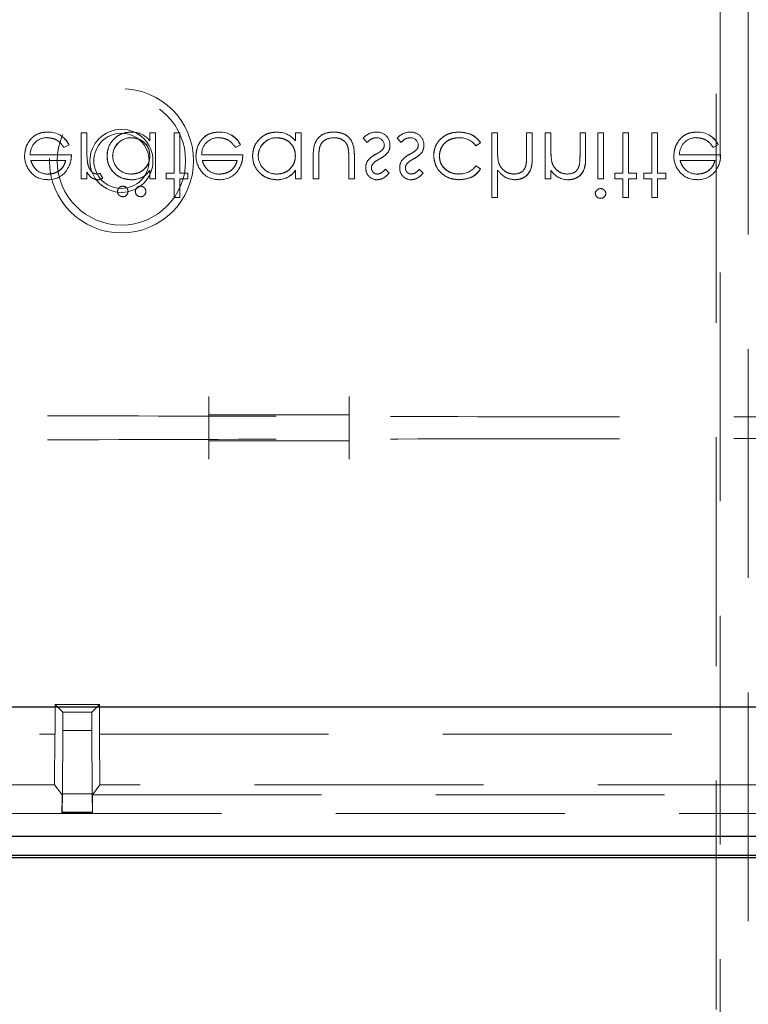
# Model space of a CAD drawing. Units: millimetres. Extents: x 11 to 205, y 5 to 292.
# Drawn here: x 79 to 83, y 182 to 188 of the extents above; entities that cross this region are included whole.
import ezdxf

# ---------------------------------------------------------------- set-up
doc = ezdxf.new("R2010")
doc.units = ezdxf.units.MM
doc.linetypes.add('HIDDEN', pattern=[1.905, 1.27, -0.635])

msp = doc.modelspace()

# ---------------------------------------------------------------- linework, layer by layer
at = {"color": 7, "linetype": 'HIDDEN', "lineweight": 18}
for p, q in [((83.0848, 197.6723), (83.0848, 177.8142)), ((83.2395, 180.7373), (83.2395, 197.6723)), ((83.0622, 178.3433), (83.0622, 197.4033)), ((79.3531, 187.0203), (79.3531, 187.0207)), ((79.5385, 187.0167), (79.5385, 186.7609)), ((79.5699, 187.0167), (79.5385, 187.0167)), ((79.5699, 187.0167), (79.5699, 186.9308)), ((79.9199, 187.0167), (79.9199, 186.9725)), ((79.9513, 187.0167), (79.9199, 187.0167)), ((79.9513, 187.0167), (79.9513, 186.7609)), ((80.0545, 187.0167), (80.0545, 186.7924)), ((80.0859, 187.0167), (80.0545, 187.0167)), ((80.0859, 187.0167), (80.0859, 186.7924)), ((80.3044, 187.0203), (80.3044, 187.0207)), ((80.7276, 187.0167), (80.7276, 186.9725)), ((80.759, 187.0167), (80.7276, 187.0167)), ((80.759, 187.0167), (80.759, 186.7609)), ((81.8494, 187.0167), (81.818, 187.0167)), ((81.818, 187.0167), (81.818, 186.6577)), ((81.8494, 187.0167), (81.8494, 186.9242)), ((82.0109, 187.0167), (82.0109, 186.8964)), ((82.0423, 187.0167), (82.0109, 187.0167)), ((82.0423, 187.0167), (82.0423, 186.8861)), ((82.1141, 187.0167), (82.1141, 186.7609)), ((82.1456, 187.0167), (82.1141, 187.0167)), ((82.1456, 187.0167), (82.1456, 186.9242)), ((82.3071, 187.0167), (82.3071, 186.8964)), ((82.3385, 187.0167), (82.3071, 187.0167)), ((82.3385, 187.0167), (82.3385, 186.8861)), ((82.4058, 187.0167), (82.4058, 186.7609)), ((82.4372, 187.0167), (82.4058, 187.0167)), ((82.4372, 187.0167), (82.4372, 186.7609)), ((82.5449, 187.0167), (82.5449, 186.7924)), ((82.5763, 187.0167), (82.5449, 187.0167)), ((82.5763, 187.0167), (82.5763, 186.7924)), ((82.7379, 187.0167), (82.7064, 187.0167)), ((82.7064, 187.0167), (82.7064, 186.7924)), ((82.7379, 187.0167), (82.7379, 186.7924)), ((82.9563, 187.0203), (82.9563, 187.0207)), ((79.4433, 186.9359), (79.4712, 186.9506)), ((79.4712, 186.9506), (79.4712, 186.9506)), ((79.8166, 186.989), (79.8166, 186.9894)), ((80.3946, 186.9359), (80.4225, 186.9506)), ((80.4225, 186.9506), (80.4225, 186.9506)), ((80.6243, 186.989), (80.6243, 186.9894)), ((81.104, 186.9872), (81.1253, 186.9629)), ((81.2925, 186.9872), (81.3138, 186.9629)), ((81.7289, 186.9449), (81.7552, 186.9622)), ((83.0465, 186.9359), (83.0744, 186.9506)), ((83.0744, 186.9506), (83.0744, 186.9506)), ((79.4847, 186.8956), (79.2563, 186.8956)), ((80.4359, 186.8956), (80.2076, 186.8956)), ((83.0879, 186.8956), (82.8595, 186.8956)), ((79.2591, 186.8641), (79.4532, 186.8641)), ((80.2104, 186.8641), (80.4045, 186.8641)), ((80.8263, 186.8831), (80.8263, 186.7609)), ((80.8577, 186.8796), (80.8577, 186.7609)), ((81.0238, 186.8796), (81.0238, 186.7609)), ((81.0552, 186.8855), (81.0552, 186.7609)), ((81.8546, 186.8557), (81.8545, 186.8556)), ((82.1507, 186.8557), (82.1506, 186.8556)), ((82.8623, 186.8641), (83.0564, 186.8641)), ((79.5699, 186.7986), (79.5699, 186.7609)), ((79.6592, 186.7659), (79.6424, 186.7925)), ((79.9196, 186.8085), (79.9193, 186.8087)), ((79.9199, 186.8083), (79.9199, 186.7609)), ((80.0545, 186.7924), (80.0097, 186.7924)), ((80.0097, 186.7924), (80.0097, 186.7609)), ((80.1308, 186.7924), (80.0859, 186.7924)), ((80.1308, 186.7924), (80.1308, 186.7609)), ((80.7273, 186.8085), (80.727, 186.8087)), ((80.7276, 186.8083), (80.7276, 186.7609)), ((81.2481, 186.7928), (81.2268, 186.8148)), ((81.4366, 186.7928), (81.4153, 186.8148)), ((81.7552, 186.8164), (81.7288, 186.8328)), ((81.8494, 186.8092), (81.8494, 186.6577)), ((82.1456, 186.8071), (82.1456, 186.7609)), ((82.3039, 186.8381), (82.304, 186.8381)), ((82.5449, 186.7924), (82.5, 186.7924)), ((82.5, 186.7924), (82.5, 186.7609)), ((82.6212, 186.7924), (82.5763, 186.7924)), ((82.6212, 186.7924), (82.6212, 186.7609)), ((82.7064, 186.7924), (82.6616, 186.7924)), ((82.6616, 186.7924), (82.6616, 186.7609)), ((82.7827, 186.7924), (82.7379, 186.7924)), ((82.7827, 186.7924), (82.7827, 186.7609)), ((79.5385, 186.7609), (79.5699, 186.7609)), ((79.8164, 186.7568), (79.8164, 186.7564)), ((79.9199, 186.7609), (79.9513, 186.7609)), ((80.0097, 186.7609), (80.0545, 186.7609)), ((80.0545, 186.7609), (80.0545, 186.6577)), ((80.0859, 186.7609), (80.0859, 186.6577)), ((80.0859, 186.7609), (80.1308, 186.7609)), ((80.6241, 186.7568), (80.6241, 186.7564)), ((80.7276, 186.7609), (80.759, 186.7609)), ((80.8263, 186.7609), (80.8577, 186.7609)), ((81.0238, 186.7609), (81.0552, 186.7609)), ((82.1141, 186.7609), (82.1456, 186.7609)), ((82.4058, 186.7609), (82.4372, 186.7609)), ((82.5, 186.7609), (82.5449, 186.7609)), ((82.5449, 186.7609), (82.5449, 186.6577)), ((82.5763, 186.7609), (82.6212, 186.7609)), ((82.5763, 186.7609), (82.5763, 186.6577)), ((82.6616, 186.7609), (82.7064, 186.7609)), ((82.7064, 186.7609), (82.7064, 186.6577)), ((82.7379, 186.7609), (82.7379, 186.6577)), ((82.7379, 186.7609), (82.7827, 186.7609)), ((80.0545, 186.6577), (80.0859, 186.6577)), ((81.818, 186.6577), (81.8494, 186.6577)), ((82.5449, 186.6577), (82.5763, 186.6577)), ((82.7064, 186.6577), (82.7379, 186.6577)), ((80.2475, 185.4535), (80.2475, 185.5535)), ((81.0252, 185.5535), (81.0252, 185.4535)), ((80.2475, 185.4535), (80.2475, 185.4517)), ((80.2475, 185.4517), (80.2475, 185.3087)), ((80.2475, 185.4517), (81.0252, 185.4517)), ((81.0252, 185.4517), (81.0252, 185.4535)), ((81.0252, 185.3087), (81.0252, 185.4517)), ((80.2475, 185.3069), (80.2475, 185.3087)), ((80.2475, 185.3087), (81.0252, 185.3087)), ((80.2475, 185.207), (80.2475, 185.3069)), ((81.0252, 185.3087), (81.0252, 185.3069)), ((81.0252, 185.3069), (81.0252, 185.207)), ((79.3935, 183.6802), (79.3944, 183.8442)), ((79.3944, 183.8442), (79.6397, 183.8442)), ((79.3944, 183.8442), (79.4363, 183.8023)), ((79.6397, 183.8442), (79.5978, 183.8023)), ((79.6397, 183.8442), (79.6406, 183.6802)), ((79.5978, 183.8023), (79.4363, 183.8023)), ((79.4363, 183.8023), (79.4363, 183.7013)), ((79.5978, 183.7013), (79.5978, 183.8023)), ((73.5921, 183.6802), (79.393, 183.6802)), ((79.3915, 183.3986), (79.393, 183.6802)), ((79.3935, 183.6802), (79.393, 183.6802)), ((79.4345, 183.3486), (79.4363, 183.7013)), ((79.4363, 183.7013), (79.5978, 183.7013)), ((79.5978, 183.7013), (79.5996, 183.3486)), ((79.6411, 183.6802), (79.6406, 183.6802)), ((79.6411, 183.6802), (79.6426, 183.3986)), ((79.6411, 183.6802), (89.393, 183.6802)), ((79.3915, 183.3986), (73.5921, 183.3986)), ((79.3915, 183.3986), (79.4323, 183.3443)), ((79.4345, 183.3486), (79.4335, 183.2468)), ((79.5996, 183.3486), (79.4345, 183.3486)), ((79.6007, 183.2468), (79.5996, 183.3486)), ((79.6017, 183.3442), (79.6426, 183.3986)), ((79.6017, 183.3442), (89.4324, 183.3442)), ((79.6023, 183.2442), (79.6017, 183.3442)), ((89.3915, 183.3986), (79.6426, 183.3986)), ((79.4323, 183.3243), (79.4319, 183.2442)), ((95.5572, 183.2409), (73.4672, 183.2409)), ((79.4319, 183.2442), (79.4335, 183.2468)), ((79.4319, 183.2442), (79.6023, 183.2442)), ((79.4335, 183.2468), (79.6007, 183.2468)), ((79.6023, 183.2442), (79.6007, 183.2468))]:
    msp.add_line(p, q, dxfattribs=at)
at = {"color": 7, "linetype": 'Continuous', "lineweight": 25}
for p, q in [((93.1197, 183.8302), (75.9144, 183.8302)), ((72.151, 183.1142), (96.8831, 183.1142)), ((96.7385, 183.0063), (72.2858, 183.0063)), ((72.3078, 182.9953), (96.7165, 182.9953))]:
    msp.add_line(p, q, dxfattribs=at)
at = {"color": 7, "linetype": 'HIDDEN', "lineweight": 18}
for radius in [0.4, 0.3563, 0.175, 0.1532]:
    msp.add_circle((79.7622, 186.8614), radius, dxfattribs=at)
for centre, radius, start, end in [((79.359, 186.8964), 0.1246, 25.774, 92.7218), ((79.359, 186.8964), 0.1244, 25.7734, 92.7236), ((79.359, 186.8964), 0.124, 25.7734, 92.7236), ((79.8211, 186.8962), 0.1244, 37.6618, 92.5909), ((80.3103, 186.8964), 0.1246, 25.774, 92.7218), ((80.3103, 186.8964), 0.1244, 25.7734, 92.7236), ((80.3103, 186.8964), 0.124, 25.7734, 92.7236), ((80.6288, 186.8962), 0.1244, 37.6618, 92.5909), ((81.1786, 186.9229), 0.0984, 90.5326, 139.2467), ((81.1814, 186.9494), 0.071, 358.3085, 93.0235), ((81.367, 186.9229), 0.0984, 90.5326, 139.2467), ((81.3699, 186.9494), 0.071, 358.3085, 93.0235), ((82.9622, 186.8964), 0.1246, 25.774, 92.7218), ((82.9622, 186.8964), 0.1244, 25.7734, 92.7236), ((82.9622, 186.8964), 0.124, 25.7734, 92.7236), ((79.3482, 186.8982), 0.0919, 89.4078, 181.6423), ((79.8158, 186.8869), 0.1025, 89.6004, 179.1365), ((79.8158, 186.8869), 0.102, 89.6004, 179.1365), ((79.8158, 186.8869), 0.1028, 89.6039, 167.8155), ((80.2995, 186.8982), 0.0919, 89.4078, 181.6423), ((80.6235, 186.8869), 0.1025, 89.6004, 179.1365), ((80.6235, 186.8869), 0.102, 89.6004, 179.1365), ((80.6235, 186.8869), 0.1028, 89.6039, 167.8155), ((81.1774, 186.9455), 0.0442, 4.1512, 91.7777), ((81.3659, 186.9455), 0.0442, 4.1512, 91.7777), ((81.6387, 186.8763), 0.1133, 37.2524, 91.3648), ((82.9514, 186.8982), 0.0919, 89.4078, 181.6423), ((79.9945, 186.9099), 0.4243, 177.1916, 189.0787), ((79.9945, 186.9099), 0.4244, 180.8418, 189.0472), ((79.9945, 186.9099), 0.4242, 177.1916, 189.0787), ((81.1857, 186.9475), 0.0354, 319.1732, 1.8874), ((81.1903, 186.9442), 0.062, 324.102, 2.811), ((81.3741, 186.9475), 0.0354, 319.1732, 1.8874), ((81.3787, 186.9442), 0.062, 324.102, 2.811), ((82.1646, 186.9108), 0.3151, 180, 182.0918), ((82.1646, 186.9108), 0.315, 177.5633, 190.0898), ((82.1646, 186.9108), 0.3149, 177.5633, 190.0898), ((82.1646, 186.9108), 0.3151, 182.0918, 185.7633), ((82.4638, 186.9111), 0.3182, 180, 182.1263), ((82.4638, 186.9111), 0.3181, 177.6352, 190.0414), ((82.4638, 186.9111), 0.3179, 177.6352, 190.0414), ((82.4638, 186.9111), 0.3182, 182.1263, 185.749), ((81.8614, 186.8915), 0.4457, 353.1218, 0.6273), ((81.8614, 186.8915), 0.4458, 353.1218, 0.6273), ((79.3566, 186.8871), 0.1321, 178.9687, 218.9217), ((79.8153, 186.8896), 0.1016, 180.6217, 270.8667), ((80.3079, 186.8871), 0.1321, 178.9687, 218.9217), ((80.623, 186.8896), 0.1016, 180.6217, 270.8667), ((81.1786, 186.8276), 0.0602, 144.1421, 183.8215), ((81.1806, 186.8232), 0.031, 135.1804, 181.6031), ((81.3671, 186.8276), 0.0602, 144.1421, 183.8215), ((81.369, 186.8232), 0.031, 135.1804, 181.6031), ((81.8614, 186.8915), 0.4459, 356.4824, 357.2287), ((82.9599, 186.8871), 0.1321, 178.9687, 218.9217), ((79.3476, 186.8731), 0.1161, 216.3306, 273.0304), ((79.3537, 186.8879), 0.1, 229.8481, 270.9803), ((79.3571, 186.8823), 0.1257, 268.5134, 322.8789), ((79.6164, 186.8451), 0.0587, 279.8232, 296.2224), ((79.8211, 186.8756), 0.1189, 267.7721, 325.7494), ((79.8211, 186.8756), 0.1193, 267.7721, 325.7494), ((79.8211, 186.8756), 0.1195, 267.7763, 325.7398), ((80.2989, 186.8731), 0.1161, 216.3306, 273.0304), ((80.305, 186.8879), 0.1, 229.8481, 270.9803), ((80.3084, 186.8823), 0.1257, 268.5134, 322.8789), ((80.6288, 186.8756), 0.1189, 267.7721, 325.7494), ((80.6288, 186.8756), 0.1193, 267.7721, 325.7494), ((80.6288, 186.8756), 0.1195, 267.7763, 325.7398), ((81.1827, 186.8204), 0.0645, 177.2454, 269.8978), ((81.3712, 186.8204), 0.0645, 177.2454, 269.8978), ((81.6412, 186.897), 0.1086, 267.1731, 323.7836), ((82.2425, 186.8724), 0.1163, 213.9993, 270.2028), ((82.9509, 186.8731), 0.1161, 216.3306, 273.0304), ((82.9569, 186.8879), 0.1, 229.8481, 270.9803), ((82.9603, 186.8823), 0.1257, 268.5134, 322.8789), ((79.6327, 186.7992), 0.0426, 269.5355, 308.5996), ((79.769, 186.691), 0.0285, 179.2724, 271.1952), ((79.7695, 186.6917), 0.0289, 89.8039, 180.6849), ((79.7705, 186.6921), 0.0282, 358.5727, 91.7917), ((79.7705, 186.6903), 0.0279, 268.0525, 2.2907), ((79.8677, 186.691), 0.0285, 179.2724, 271.1952), ((79.8682, 186.6917), 0.0289, 89.8039, 180.6849), ((79.8692, 186.6921), 0.0282, 358.5727, 91.7917), ((79.8693, 186.6903), 0.0279, 268.0525, 2.2907), ((82.4209, 186.6776), 0.0295, 89.1176, 174.6033), ((82.4223, 186.6825), 0.0291, 268.2341, 355.6764)]:
    msp.add_arc(centre, radius, start, end, dxfattribs=at)
msp.add_ellipse((79.4322, 183.3243), major_axis=(0.0001, 0.02), ratio=0.005272, start_param=4.712416, end_param=6.276231, dxfattribs=at)
for points, knots in [([(79.3531, 187.0212), (79.3336, 187.0194), (79.2947, 187.016), (79.2529, 186.9786), (79.2286, 186.9349), (79.2258, 186.9047), (79.2244, 186.8895)], [0, 0, 0, 0, 0.279885, 0.558859, 0.779462, 1, 1, 1, 1]), ([(79.2244, 186.8895), (79.2268, 186.9087), (79.2315, 186.9471), (79.264, 186.9921), (79.3075, 187.018), (79.3379, 187.0201), (79.3531, 187.0212)], [0, 0, 0, 0, 0.2797, 0.559594, 0.779488, 1, 1, 1, 1]), ([(79.8154, 187.0212), (79.7958, 187.0189), (79.7565, 187.0143), (79.713, 186.9781), (79.6861, 186.9345), (79.6834, 186.9036), (79.6821, 186.8881)], [0, 0, 0, 0, 0.279573, 0.559333, 0.779589, 1, 1, 1, 1]), ([(79.6821, 186.8881), (79.6844, 186.9078), (79.689, 186.9471), (79.7254, 186.9905), (79.7691, 187.0172), (79.8, 187.0199), (79.8154, 187.0212)], [0, 0, 0, 0, 0.279546, 0.559253, 0.779552, 1, 1, 1, 1]), ([(80.3043, 187.0212), (80.2849, 187.0194), (80.246, 187.016), (80.2042, 186.9786), (80.1799, 186.9349), (80.1771, 186.9047), (80.1757, 186.8895)], [0, 0, 0, 0, 0.279885, 0.558859, 0.779462, 1, 1, 1, 1]), ([(80.1757, 186.8895), (80.178, 186.9087), (80.1828, 186.9471), (80.2152, 186.9921), (80.2588, 187.018), (80.2891, 187.0201), (80.3043, 187.0212)], [0, 0, 0, 0, 0.2797, 0.559594, 0.779488, 1, 1, 1, 1]), ([(80.6231, 187.0212), (80.6035, 187.0189), (80.5642, 187.0143), (80.5206, 186.9781), (80.4938, 186.9345), (80.4911, 186.9036), (80.4898, 186.8881)], [0, 0, 0, 0, 0.279573, 0.559333, 0.779589, 1, 1, 1, 1]), ([(80.4898, 186.8881), (80.4921, 186.9078), (80.4966, 186.9471), (80.5331, 186.9905), (80.5768, 187.0172), (80.6077, 187.0199), (80.6231, 187.0212)], [0, 0, 0, 0, 0.279546, 0.559253, 0.779552, 1, 1, 1, 1]), ([(80.941, 187.0212), (80.9215, 187.0197), (80.8827, 187.0166), (80.8283, 186.9654), (80.8271, 186.9144), (80.8263, 186.8831)], [0, 0, 0, 0, 0.28097, 0.559785, 1, 1, 1, 1]), ([(80.8263, 186.8831), (80.8266, 186.9025), (80.8271, 186.9409), (80.8511, 186.9919), (80.8954, 187.0183), (80.9258, 187.0202), (80.941, 187.0212)], [0, 0, 0, 0, 0.281561, 0.55967, 0.779296, 1, 1, 1, 1]), ([(81.0552, 186.8855), (81.0549, 186.9046), (81.0543, 186.9426), (81.0297, 186.9925), (80.9859, 187.0184), (80.956, 187.0203), (80.941, 187.0212)], [0, 0, 0, 0, 0.281501, 0.559646, 0.779298, 1, 1, 1, 1]), ([(80.941, 187.0212), (80.9602, 187.0197), (80.9985, 187.0167), (81.0526, 186.9667), (81.0542, 186.9163), (81.0552, 186.8855)], [0, 0, 0, 0, 0.281028, 0.560047, 1, 1, 1, 1]), ([(81.6355, 187.0212), (81.6154, 187.0194), (81.5753, 187.0157), (81.5288, 186.9818), (81.4995, 186.9382), (81.4964, 186.9067), (81.4949, 186.8909)], [0, 0, 0, 0, 0.280077, 0.559647, 0.779819, 1, 1, 1, 1]), ([(81.4949, 186.8909), (81.4975, 186.911), (81.5027, 186.9511), (81.5421, 186.9938), (81.5883, 187.0179), (81.6197, 187.0201), (81.6355, 187.0212)], [0, 0, 0, 0, 0.279235, 0.558903, 0.779275, 1, 1, 1, 1]), ([(81.7552, 186.9622), (81.747, 186.9724), (81.7308, 186.9927), (81.6894, 187.0163), (81.6559, 187.0193), (81.6355, 187.0212)], [0, 0, 0, 0, 0.2801965, 0.5605882, 1, 1, 1, 1]), ([(81.6355, 187.0212), (81.6622, 187.0184), (81.7099, 187.0135), (81.7413, 186.9778), (81.7552, 186.9622)], [0, 0, 0, 0, 0.55982, 1, 1, 1, 1]), ([(82.9563, 187.0212), (82.9368, 187.0194), (82.8979, 187.016), (82.8561, 186.9786), (82.8318, 186.9349), (82.829, 186.9047), (82.8276, 186.8895)], [0, 0, 0, 0, 0.279885, 0.558859, 0.779462, 1, 1, 1, 1]), ([(82.8276, 186.8895), (82.83, 186.9087), (82.8347, 186.9471), (82.8672, 186.9921), (82.9107, 187.018), (82.9411, 187.0201), (82.9563, 187.0212)], [0, 0, 0, 0, 0.2797, 0.559594, 0.779488, 1, 1, 1, 1]), ([(79.3491, 186.9898), (79.3597, 186.9889), (79.3808, 186.9871), (79.4168, 186.9719), (79.4332, 186.9496), (79.4433, 186.9359)], [0, 0, 0, 0, 0.280534, 0.560966, 1, 1, 1, 1]), ([(79.8166, 186.9898), (79.8316, 186.988), (79.8615, 186.9844), (79.8965, 186.9587), (79.9168, 186.9249), (79.9189, 186.9012), (79.9199, 186.8894)], [0, 0, 0, 0, 0.279822, 0.559387, 0.779603, 1, 1, 1, 1]), ([(79.9199, 186.8894), (79.9182, 186.9045), (79.9148, 186.9346), (79.8864, 186.9678), (79.852, 186.9864), (79.8284, 186.9887), (79.8166, 186.9898)], [0, 0, 0, 0, 0.279625, 0.55886, 0.779452, 1, 1, 1, 1]), ([(80.3004, 186.9898), (80.311, 186.9889), (80.3321, 186.9871), (80.368, 186.9719), (80.3845, 186.9496), (80.3946, 186.9359)], [0, 0, 0, 0, 0.280534, 0.560966, 1, 1, 1, 1]), ([(80.6243, 186.9898), (80.6393, 186.988), (80.6692, 186.9844), (80.7042, 186.9587), (80.7245, 186.9249), (80.7266, 186.9012), (80.7276, 186.8894)], [0, 0, 0, 0, 0.279822, 0.559387, 0.779603, 1, 1, 1, 1]), ([(80.7276, 186.8894), (80.7259, 186.9045), (80.7225, 186.9346), (80.6941, 186.9678), (80.6597, 186.9864), (80.6361, 186.9887), (80.6243, 186.9898)], [0, 0, 0, 0, 0.279625, 0.55886, 0.779452, 1, 1, 1, 1]), ([(80.8627, 186.9394), (80.8666, 186.948), (80.8743, 186.9651), (80.9025, 186.9856), (80.9265, 186.9882), (80.9412, 186.9898)], [0, 0, 0, 0, 0.280117, 0.560544, 1, 1, 1, 1]), ([(80.9412, 186.9898), (80.9503, 186.9893), (80.9685, 186.9882), (80.9918, 186.9772), (81.0095, 186.9614), (81.0155, 186.9484), (81.0186, 186.9419)], [0, 0, 0, 0, 0.28027, 0.560007, 0.780074, 1, 1, 1, 1]), ([(81.1253, 186.9629), (81.1333, 186.971), (81.1475, 186.9854), (81.1673, 186.9885), (81.176, 186.9898)], [0, 0, 0, 0, 0.560833, 1, 1, 1, 1]), ([(81.3138, 186.9629), (81.3218, 186.971), (81.3359, 186.9854), (81.3558, 186.9885), (81.3645, 186.9898)], [0, 0, 0, 0, 0.560833, 1, 1, 1, 1]), ([(81.5263, 186.8881), (81.5285, 186.9037), (81.5329, 186.9348), (81.5629, 186.9687), (81.5992, 186.987), (81.6237, 186.9889), (81.636, 186.9898)], [0, 0, 0, 0, 0.2793324, 0.5587781, 0.7792668, 1, 1, 1, 1]), ([(81.636, 186.9898), (81.6204, 186.9883), (81.5891, 186.9853), (81.5525, 186.9593), (81.5304, 186.9248), (81.5277, 186.9004), (81.5263, 186.8881)], [0, 0, 0, 0, 0.280099, 0.559526, 0.779821, 1, 1, 1, 1]), ([(82.9523, 186.9898), (82.9629, 186.9889), (82.9841, 186.9871), (83.02, 186.9719), (83.0364, 186.9496), (83.0465, 186.9359)], [0, 0, 0, 0, 0.280534, 0.560966, 1, 1, 1, 1]), ([(79.4568, 186.8068), (79.4659, 186.8222), (79.4822, 186.8497), (79.4839, 186.8815), (79.4847, 186.8956)], [0, 0, 0, 0, 0.558897, 1, 1, 1, 1]), ([(80.4081, 186.8068), (80.4172, 186.8222), (80.4335, 186.8497), (80.4352, 186.8815), (80.4359, 186.8956)], [0, 0, 0, 0, 0.558897, 1, 1, 1, 1]), ([(80.8577, 186.8796), (80.8577, 186.8908), (80.8576, 186.9109), (80.8612, 186.9307), (80.8627, 186.9394)], [0, 0, 0, 0, 0.560377, 1, 1, 1, 1]), ([(81.0186, 186.9419), (81.0205, 186.9304), (81.0239, 186.9097), (81.0238, 186.8888), (81.0238, 186.8796)], [0, 0, 0, 0, 0.559371, 1, 1, 1, 1]), ([(81.1738, 186.8979), (81.1645, 186.8927), (81.1479, 186.8834), (81.1352, 186.8692), (81.1297, 186.863)], [0, 0, 0, 0, 0.560659, 1, 1, 1, 1]), ([(81.2126, 186.9242), (81.2059, 186.9185), (81.1939, 186.9083), (81.1799, 186.9011), (81.1738, 186.8979)], [0, 0, 0, 0, 0.559074, 1, 1, 1, 1]), ([(81.1946, 186.8719), (81.2043, 186.8772), (81.2215, 186.8868), (81.2348, 186.9014), (81.2407, 186.9078)], [0, 0, 0, 0, 0.560649, 1, 1, 1, 1]), ([(81.3623, 186.8979), (81.3529, 186.8927), (81.3363, 186.8834), (81.3237, 186.8692), (81.3182, 186.863)], [0, 0, 0, 0, 0.5606591, 1, 1, 1, 1]), ([(81.401, 186.9242), (81.3943, 186.9185), (81.3823, 186.9083), (81.3684, 186.9011), (81.3623, 186.8979)], [0, 0, 0, 0, 0.559074, 1, 1, 1, 1]), ([(81.3831, 186.8719), (81.3928, 186.8772), (81.41, 186.8868), (81.4233, 186.9014), (81.4291, 186.9078)], [0, 0, 0, 0, 0.560649, 1, 1, 1, 1]), ([(82.0109, 186.8964), (82.011, 186.8855), (82.0111, 186.866), (82.0085, 186.8467), (82.0073, 186.8382)], [0, 0, 0, 0, 0.560281, 1, 1, 1, 1]), ([(83.06, 186.8068), (83.0691, 186.8222), (83.0854, 186.8497), (83.0871, 186.8815), (83.0879, 186.8956)], [0, 0, 0, 0, 0.558897, 1, 1, 1, 1]), ([(79.2895, 186.8118), (79.2819, 186.8205), (79.2682, 186.8359), (79.2619, 186.8555), (79.2591, 186.8641)], [0, 0, 0, 0, 0.558795, 1, 1, 1, 1]), ([(79.4532, 186.8641), (79.4494, 186.852), (79.4417, 186.8279), (79.4149, 186.8035), (79.3851, 186.7902), (79.3653, 186.7886), (79.3554, 186.7879)], [0, 0, 0, 0, 0.280138, 0.559194, 0.779598, 1, 1, 1, 1]), ([(79.3554, 186.7879), (79.368, 186.7891), (79.3931, 186.7917), (79.4242, 186.8098), (79.4446, 186.8357), (79.4503, 186.8547), (79.4532, 186.8641)], [0, 0, 0, 0, 0.2798429, 0.5596503, 0.7794867, 1, 1, 1, 1]), ([(79.5757, 186.8422), (79.5755, 186.843), (79.5752, 186.8441), (79.5755, 186.8432), (79.5755, 186.843)], [0, 0, 0, 0, 0.820971, 1, 1, 1, 1]), ([(79.6264, 186.7879), (79.619, 186.7895), (79.6041, 186.7927), (79.5851, 186.8133), (79.5791, 186.8317), (79.5755, 186.843)], [0, 0, 0, 0, 0.2783358, 0.5587681, 1, 1, 1, 1]), ([(79.6821, 186.8881), (79.6845, 186.8685), (79.6894, 186.8293), (79.7264, 186.7866), (79.7702, 186.7604), (79.801, 186.7578), (79.8164, 186.7565)], [0, 0, 0, 0, 0.279413, 0.559191, 0.779548, 1, 1, 1, 1]), ([(79.8164, 186.7565), (79.7968, 186.7587), (79.7576, 186.7632), (79.7139, 186.7988), (79.6863, 186.8419), (79.6835, 186.8727), (79.6821, 186.8881)], [0, 0, 0, 0, 0.279624, 0.559428, 0.7797, 1, 1, 1, 1]), ([(79.9199, 186.8894), (79.9182, 186.8742), (79.9149, 186.8439), (79.8866, 186.8105), (79.8525, 186.7907), (79.8287, 186.7888), (79.8168, 186.7879)], [0, 0, 0, 0, 0.27966, 0.55921, 0.779487, 1, 1, 1, 1]), ([(79.8168, 186.7879), (79.832, 186.7895), (79.8623, 186.7927), (79.8964, 186.8199), (79.917, 186.8537), (79.9189, 186.8775), (79.9199, 186.8894)], [0, 0, 0, 0, 0.2797143, 0.5593271, 0.7795192, 1, 1, 1, 1]), ([(80.2408, 186.8118), (80.2332, 186.8205), (80.2195, 186.8359), (80.2132, 186.8555), (80.2104, 186.8641)], [0, 0, 0, 0, 0.558795, 1, 1, 1, 1]), ([(80.4045, 186.8641), (80.4007, 186.852), (80.393, 186.8279), (80.3662, 186.8035), (80.3364, 186.7902), (80.3166, 186.7886), (80.3067, 186.7879)], [0, 0, 0, 0, 0.280138, 0.559194, 0.779598, 1, 1, 1, 1]), ([(80.3067, 186.7879), (80.3193, 186.7891), (80.3443, 186.7917), (80.3755, 186.8098), (80.3958, 186.8357), (80.4016, 186.8547), (80.4045, 186.8641)], [0, 0, 0, 0, 0.279843, 0.55965, 0.779487, 1, 1, 1, 1]), ([(80.4898, 186.8881), (80.4922, 186.8685), (80.4971, 186.8293), (80.5341, 186.7866), (80.5779, 186.7604), (80.6087, 186.7578), (80.6241, 186.7565)], [0, 0, 0, 0, 0.279413, 0.559191, 0.779548, 1, 1, 1, 1]), ([(80.6241, 186.7565), (80.6045, 186.7587), (80.5653, 186.7632), (80.5216, 186.7988), (80.494, 186.8419), (80.4912, 186.8727), (80.4898, 186.8881)], [0, 0, 0, 0, 0.279624, 0.559428, 0.7797, 1, 1, 1, 1]), ([(80.7276, 186.8894), (80.7259, 186.8742), (80.7226, 186.8439), (80.6943, 186.8105), (80.6602, 186.7907), (80.6364, 186.7888), (80.6245, 186.7879)], [0, 0, 0, 0, 0.27966, 0.55921, 0.779487, 1, 1, 1, 1]), ([(80.6245, 186.7879), (80.6397, 186.7895), (80.67, 186.7927), (80.7041, 186.8199), (80.7246, 186.8537), (80.7266, 186.8775), (80.7276, 186.8894)], [0, 0, 0, 0, 0.279714, 0.559327, 0.779519, 1, 1, 1, 1]), ([(81.1581, 186.8455), (81.1643, 186.8512), (81.1755, 186.8614), (81.1888, 186.8687), (81.1946, 186.8719)], [0, 0, 0, 0, 0.559018, 1, 1, 1, 1]), ([(81.3466, 186.8455), (81.3528, 186.8512), (81.3639, 186.8614), (81.3772, 186.8687), (81.3831, 186.8719)], [0, 0, 0, 0, 0.559018, 1, 1, 1, 1]), ([(81.4949, 186.8909), (81.4977, 186.8705), (81.5032, 186.8295), (81.5423, 186.7847), (81.5898, 186.7602), (81.622, 186.7577), (81.6381, 186.7565)], [0, 0, 0, 0, 0.279381, 0.558782, 0.779281, 1, 1, 1, 1]), ([(81.6381, 186.7565), (81.6176, 186.7585), (81.5765, 186.7626), (81.5286, 186.7972), (81.4999, 186.8427), (81.4966, 186.8748), (81.4949, 186.8909)], [0, 0, 0, 0, 0.280028, 0.559505, 0.779797, 1, 1, 1, 1]), ([(81.6358, 186.7879), (81.6202, 186.7893), (81.5891, 186.7921), (81.553, 186.818), (81.5299, 186.8515), (81.5275, 186.8759), (81.5263, 186.8881)], [0, 0, 0, 0, 0.2801364, 0.5597687, 0.7798902, 1, 1, 1, 1]), ([(81.5263, 186.8881), (81.5284, 186.8726), (81.5325, 186.8416), (81.5634, 186.8088), (81.5992, 186.7904), (81.6236, 186.7887), (81.6358, 186.7879)], [0, 0, 0, 0, 0.279152, 0.558826, 0.779237, 1, 1, 1, 1]), ([(81.9412, 186.7879), (81.9301, 186.789), (81.9079, 186.7913), (81.8819, 186.8093), (81.863, 186.8309), (81.8572, 186.8474), (81.8542, 186.8556)], [0, 0, 0, 0, 0.279552, 0.559389, 0.77971, 1, 1, 1, 1]), ([(81.9467, 186.7565), (81.9582, 186.7575), (81.9811, 186.7595), (82.0112, 186.7779), (82.0418, 186.8187), (82.0421, 186.8583), (82.0423, 186.8861)], [0, 0, 0, 0, 0.18702, 0.373895, 0.560598, 1, 1, 1, 1]), ([(82.0423, 186.8861), (82.0422, 186.8689), (82.0418, 186.8348), (82.0241, 186.7885), (81.9872, 186.7608), (81.9602, 186.7579), (81.9467, 186.7565)], [0, 0, 0, 0, 0.281572, 0.560087, 0.779967, 1, 1, 1, 1]), ([(82.2374, 186.7879), (82.2263, 186.789), (82.2041, 186.7913), (82.1781, 186.8093), (82.1592, 186.8309), (82.1533, 186.8474), (82.1504, 186.8556)], [0, 0, 0, 0, 0.279553, 0.559373, 0.779703, 1, 1, 1, 1]), ([(82.2429, 186.7565), (82.2543, 186.7575), (82.2773, 186.7595), (82.3074, 186.7779), (82.3379, 186.8188), (82.3383, 186.8583), (82.3385, 186.8861)], [0, 0, 0, 0, 0.187021, 0.37389, 0.56061, 1, 1, 1, 1]), ([(82.3385, 186.8861), (82.3383, 186.8689), (82.3379, 186.8348), (82.3202, 186.7885), (82.2833, 186.7608), (82.2564, 186.7579), (82.2429, 186.7565)], [0, 0, 0, 0, 0.281574, 0.56011, 0.779961, 1, 1, 1, 1]), ([(82.8927, 186.8118), (82.8851, 186.8205), (82.8714, 186.8359), (82.8651, 186.8555), (82.8623, 186.8641)], [0, 0, 0, 0, 0.558795, 1, 1, 1, 1]), ([(83.0564, 186.8641), (83.0526, 186.852), (83.0449, 186.8279), (83.0181, 186.8035), (82.9883, 186.7902), (82.9685, 186.7886), (82.9586, 186.7879)], [0, 0, 0, 0, 0.280138, 0.559194, 0.779598, 1, 1, 1, 1]), ([(82.9586, 186.7879), (82.9712, 186.7891), (82.9963, 186.7917), (83.0274, 186.8098), (83.0478, 186.8357), (83.0536, 186.8547), (83.0564, 186.8641)], [0, 0, 0, 0, 0.279843, 0.55965, 0.779487, 1, 1, 1, 1]), ([(79.5699, 186.7986), (79.5787, 186.7866), (79.591, 186.7698), (79.615, 186.758), (79.6265, 186.757), (79.6323, 186.7565)], [0, 0, 0, 0, 0.558788, 0.779481, 1, 1, 1, 1]), ([(81.1826, 186.7879), (81.1777, 186.7885), (81.1677, 186.7898), (81.1571, 186.7995), (81.1505, 186.8106), (81.1498, 186.8184), (81.1494, 186.8223)], [0, 0, 0, 0, 0.279313, 0.559072, 0.779518, 1, 1, 1, 1]), ([(81.2268, 186.8148), (81.2201, 186.8071), (81.2081, 186.7933), (81.1904, 186.7895), (81.1826, 186.7879)], [0, 0, 0, 0, 0.562045, 1, 1, 1, 1]), ([(81.1826, 186.7565), (81.1898, 186.7573), (81.2042, 186.7589), (81.227, 186.7718), (81.2401, 186.7849), (81.2481, 186.7928)], [0, 0, 0, 0, 0.279553, 0.559703, 1, 1, 1, 1]), ([(81.3711, 186.7879), (81.3661, 186.7885), (81.3562, 186.7898), (81.3456, 186.7995), (81.3389, 186.8106), (81.3382, 186.8184), (81.3379, 186.8223)], [0, 0, 0, 0, 0.279313, 0.559072, 0.779518, 1, 1, 1, 1]), ([(81.4153, 186.8148), (81.4085, 186.8071), (81.3965, 186.7933), (81.3788, 186.7895), (81.3711, 186.7879)], [0, 0, 0, 0, 0.562045, 1, 1, 1, 1]), ([(81.3711, 186.7565), (81.3783, 186.7573), (81.3927, 186.7589), (81.4155, 186.7718), (81.4286, 186.7849), (81.4366, 186.7928)], [0, 0, 0, 0, 0.279553, 0.559703, 1, 1, 1, 1]), ([(81.6381, 186.7565), (81.6646, 186.7594), (81.7118, 186.7646), (81.7419, 186.8006), (81.7552, 186.8164)], [0, 0, 0, 0, 0.560655, 1, 1, 1, 1]), ([(81.7552, 186.8164), (81.7476, 186.806), (81.7324, 186.785), (81.6911, 186.7624), (81.6582, 186.7587), (81.6381, 186.7565)], [0, 0, 0, 0, 0.2800741, 0.5604479, 1, 1, 1, 1]), ([(81.8494, 186.8092), (81.8643, 186.7928), (81.8908, 186.7635), (81.9296, 186.7586), (81.9467, 186.7565)], [0, 0, 0, 0, 0.559941, 1, 1, 1, 1]), ([(82.0073, 186.8382), (82.0047, 186.8301), (81.9995, 186.8139), (81.9769, 186.7914), (81.9547, 186.7892), (81.9412, 186.7879)], [0, 0, 0, 0, 0.281325, 0.561481, 1, 1, 1, 1]), ([(82.3034, 186.8382), (82.3009, 186.8301), (82.2959, 186.8138), (82.2731, 186.7914), (82.2509, 186.7892), (82.2374, 186.7879)], [0, 0, 0, 0, 0.281192, 0.561331, 1, 1, 1, 1]), ([(82.3923, 186.6803), (82.3929, 186.6762), (82.3941, 186.6679), (82.4023, 186.6592), (82.4116, 186.654), (82.4181, 186.6535), (82.4214, 186.6532)], [0, 0, 0, 0, 0.2792893, 0.5588967, 0.7794517, 1, 1, 1, 1]), ([(82.4507, 186.6803), (82.4501, 186.6844), (82.4489, 186.6927), (82.4405, 186.7012), (82.4311, 186.7064), (82.4246, 186.7069), (82.4214, 186.7071)], [0, 0, 0, 0, 0.27916, 0.558862, 0.779356, 1, 1, 1, 1]), ([(77.4461, 185.4535), (78.0284, 185.4514), (79.1929, 185.4471), (80.9622, 185.4429), (82.7413, 185.4402), (84.527, 185.4394), (86.3128, 185.4403), (88.0896, 185.4429), (89.8521, 185.4471), (91.0099, 185.4514), (91.588, 185.4535)], [0, 0, 0, 0, 0.125172, 0.250313, 0.37544, 0.500683, 0.625974, 0.751112, 0.875723, 1, 1, 1, 1]), ([(77.4461, 185.3069), (78.0284, 185.3091), (79.1929, 185.3134), (80.9621, 185.3176), (82.7413, 185.3202), (84.527, 185.3211), (86.3128, 185.3202), (88.0896, 185.3176), (89.8521, 185.3133), (91.0099, 185.3091), (91.588, 185.3069)], [0, 0, 0, 0, 0.12517, 0.250313, 0.37544, 0.500683, 0.625974, 0.751112, 0.875723, 1, 1, 1, 1])]:
    msp.add_open_spline(points, degree=3, knots=knots, dxfattribs=at)

doc.saveas('drawing.dxf')
